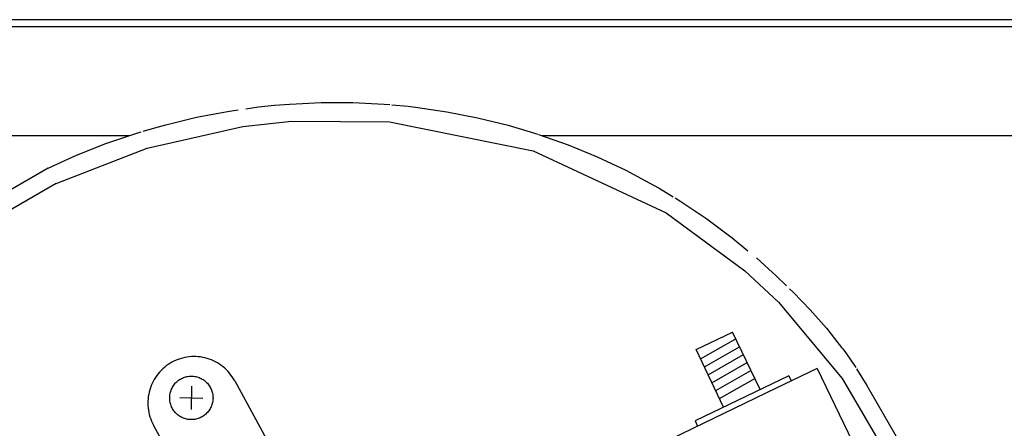
# Model space of a CAD drawing. Units: millimetres. Extents: x -806722 to -800606, y -2525808 to -2521336.
# Drawn here: x -802657 to -802487, y -2522108 to -2522038 of the extents above; entities that cross this region are included whole.
import ezdxf

# ---------------------------------------------------------------- set-up
doc = ezdxf.new("R2010")
doc.units = ezdxf.units.MM
doc.layers.add('1', color=7, linetype='Continuous')

msp = doc.modelspace()

# ---------------------------------------------------------------- linework, layer by layer
at = {"color": 3, "linetype": 'Continuous'}
msp.add_line((-802288.16, -2522037.64), (-802832.46, -2522037.64), dxfattribs=at)
at = {"color": 1, "linetype": 'Continuous'}
for p, q in [((-802288.16, -2522038.89), (-802783.49, -2522038.89)), ((-802635.34, -2522059.77), (-802618.87, -2522056.06)), ((-802618.87, -2522056.06), (-802610.47, -2522055.15)), ((-802610.47, -2522055.15), (-802593.58, -2522055.25)), ((-802593.58, -2522055.25), (-802568.79, -2522060.26)), ((-802638.48, -2522057.64), (-802757.35, -2522057.64)), ((-802461.31, -2522057.64), (-802567.22, -2522057.64)), ((-802651.07, -2522065.89), (-802635.34, -2522059.77)), ((-802568.79, -2522060.26), (-802545.85, -2522070.9)), ((-802651.07, -2522065.89), (-802736.38, -2522115.14)), ((-802545.85, -2522070.9), (-802532.27, -2522080.92)), ((-802532.27, -2522080.92), (-802526.44, -2522086.32)), ((-802526.44, -2522086.32), (-802515.47, -2522099.48)), ((-802515.47, -2522099.48), (-802506.8, -2522114.26)), ((-802540.85, -2522106.8), (-802540.42, -2522107.7))]:
    msp.add_line(p, q, dxfattribs=at)
at = {"color": 6, "linetype": 'Continuous'}
for p, q in [((-802621.52, -2522053.45), (-802619.67, -2522053.18)), ((-802618.34, -2522052.99), (-802616.15, -2522052.68)), ((-802616.15, -2522052.68), (-802613.4, -2522052.39)), ((-802613.4, -2522052.39), (-802610.79, -2522052.17)), ((-802610.74, -2522052.17), (-802605.32, -2522051.91)), ((-802605.32, -2522051.91), (-802599.89, -2522051.91)), ((-802599.89, -2522051.91), (-802594.46, -2522052.18)), ((-802594.46, -2522052.18), (-802593.49, -2522052.27)), ((-802593.17, -2522052.3), (-802590.31, -2522052.56)), ((-802590.31, -2522052.56), (-802589.05, -2522052.7)), ((-802589.05, -2522052.7), (-802583.68, -2522053.49)), ((-802632.13, -2522055.73), (-802626.85, -2522054.46)), ((-802626.85, -2522054.46), (-802621.52, -2522053.45)), ((-802583.68, -2522053.49), (-802578.35, -2522054.53)), ((-802578.35, -2522054.53), (-802573.07, -2522055.84)), ((-802636.05, -2522056.86), (-802633.42, -2522056.08)), ((-802633.42, -2522056.08), (-802632.13, -2522055.73)), ((-802573.07, -2522055.84), (-802567.96, -2522057.38)), ((-802642.48, -2522059), (-802637.34, -2522057.25)), ((-802637.34, -2522057.25), (-802636.42, -2522056.97)), ((-802567.86, -2522057.41), (-802562.74, -2522059.23)), ((-802647.53, -2522061), (-802642.48, -2522059)), ((-802562.74, -2522059.23), (-802557.72, -2522061.29)), ((-802652.47, -2522063.24), (-802647.53, -2522061)), ((-802557.72, -2522061.29), (-802552.8, -2522063.6)), ((-802652.47, -2522063.24), (-802725.82, -2522105.58)), ((-802552.8, -2522063.6), (-802547.99, -2522066.15)), ((-802547.99, -2522066.15), (-802547.05, -2522066.69)), ((-802547.05, -2522066.69), (-802544.61, -2522068.17)), ((-802544.29, -2522068.36), (-802543.32, -2522068.95)), ((-802543.32, -2522068.95), (-802538.8, -2522071.98)), ((-802538.8, -2522071.98), (-802534.44, -2522075.24)), ((-802534.44, -2522075.24), (-802531.71, -2522077.45)), ((-802530.26, -2522078.7), (-802528.79, -2522079.99)), ((-802528.79, -2522079.99), (-802526.84, -2522081.78)), ((-802526.84, -2522081.78), (-802525.04, -2522083.52)), ((-802524.54, -2522084), (-802523.86, -2522084.66)), ((-802523.86, -2522084.66), (-802520.97, -2522087.67)), ((-802520.97, -2522087.67), (-802518.19, -2522090.82)), ((-802540.66, -2522094.5), (-802534.36, -2522091.47)), ((-802529.62, -2522101.39), (-802534.36, -2522091.47)), ((-802518.19, -2522090.82), (-802515.56, -2522094.13)), ((-802539.88, -2522096.12), (-802533.8, -2522092.65)), ((-802539.23, -2522097.48), (-802533.15, -2522094.01)), ((-802515.56, -2522094.13), (-802515.37, -2522094.37)), ((-802535.91, -2522104.42), (-802540.66, -2522094.5)), ((-802538.57, -2522098.86), (-802532.5, -2522095.37)), ((-802515.37, -2522094.37), (-802514.73, -2522095.25)), ((-802514.73, -2522095.25), (-802513.24, -2522097.41)), ((-802537.92, -2522100.21), (-802531.84, -2522096.74)), ((-802513.24, -2522097.41), (-802513.12, -2522097.6)), ((-802524.67, -2522099.01), (-802540.85, -2522106.8)), ((-802537.27, -2522101.58), (-802531.19, -2522098.09)), ((-802519.75, -2522097.74), (-802526.87, -2522101.17)), ((-802524.67, -2522099.01), (-802524.24, -2522099.91)), ((-802519.75, -2522097.74), (-802510.68, -2522116.67)), ((-802512.98, -2522097.82), (-802511.19, -2522100.69)), ((-802536.62, -2522102.93), (-802530.54, -2522099.46)), ((-802511.19, -2522100.69), (-802504.2, -2522112.76)), ((-802526.87, -2522101.17), (-802544.92, -2522109.86))]:
    msp.add_line(p, q, dxfattribs=at)
at = {"layer": '1', "color": 6, "linetype": 'Continuous'}
for p, q in [((-802627.7, -2522100.82), (-802627.79, -2522104.82)), ((-802629.74, -2522102.78), (-802625.75, -2522102.87))]:
    msp.add_line(p, q, dxfattribs=at)
at = {"layer": '1', "color": 1, "linetype": 'Continuous'}
for p, q in [((-802620.26, -2522099.87), (-802605.15, -2522127.6)), ((-802619.06, -2522135.42), (-802634.27, -2522107.54))]:
    msp.add_line(p, q, dxfattribs=at)
msp.add_spline([(-802620.26, -2522099.87), (-802621.14, -2522098.57), (-802622.26, -2522097.47), (-802623.57, -2522096.61), (-802625.02, -2522096.02), (-802626.56, -2522095.73), (-802628.12, -2522095.75), (-802629.65, -2522096.07), (-802631.09, -2522096.68), (-802632.38, -2522097.56), (-802633.48, -2522098.68), (-802634.34, -2522099.99), (-802634.92, -2522101.45), (-802635.21, -2522102.99), (-802635.2, -2522104.56), (-802634.88, -2522106.09), (-802634.27, -2522107.54)], degree=3, dxfattribs=at)
at = {"layer": '1', "color": 6, "linetype": 'Continuous'}
msp.add_spline([(-802624, -2522102.82), (-802624.09, -2522102.04), (-802624.33, -2522101.3), (-802624.72, -2522100.62), (-802625.24, -2522100.04), (-802625.87, -2522099.58), (-802626.59, -2522099.26), (-802627.35, -2522099.09), (-802628.13, -2522099.09), (-802628.9, -2522099.26), (-802629.61, -2522099.58), (-802630.25, -2522100.04), (-802630.77, -2522100.62), (-802631.16, -2522101.3), (-802631.4, -2522102.04), (-802631.48, -2522102.82), (-802631.4, -2522103.6), (-802631.16, -2522104.35), (-802630.77, -2522105.03), (-802630.25, -2522105.61), (-802629.61, -2522106.07), (-802628.9, -2522106.39), (-802628.13, -2522106.55), (-802627.35, -2522106.55), (-802626.59, -2522106.39), (-802625.87, -2522106.07), (-802625.24, -2522105.61), (-802624.72, -2522105.03), (-802624.33, -2522104.35), (-802624.09, -2522103.6), (-802624, -2522102.82)], degree=3, dxfattribs=at)

doc.saveas('drawing.dxf')
